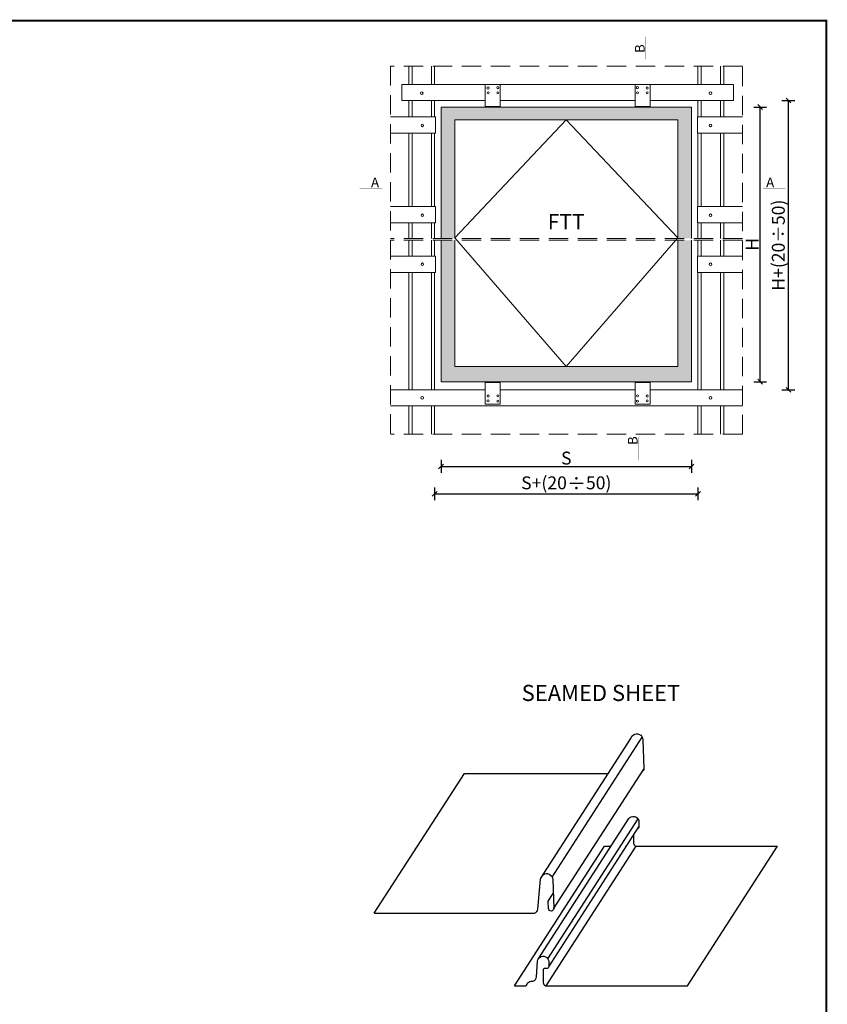
# Model space of a CAD drawing. Units: millimetres. Extents: x -6488 to -1490, y 2260 to 5159.
# Drawn here: x -3717 to -2464, y 3592 to 5120 of the extents above; entities that cross this region are included whole.
import ezdxf
from ezdxf.xclip import XClip

# ---------------------------------------------------------------- set-up
doc = ezdxf.new("R2010")
doc.units = ezdxf.units.MM
doc.header["$LTSCALE"] = 30
doc.header["$XCLIPFRAME"] = 0
doc.linetypes.add('DASHEDX2', pattern=[1.5, 1, -0.5])
doc.layers.get('Defpoints').update_dxf_attribs({"lineweight": 9})
for name, color, linetype, lineweight in [('CONSTRUCTION', 40, 'Continuous', 20), ('FAKRO TEXT', 80, 'Continuous', 9), ('FAKRO WINDOW', 7, 'Continuous', 20)]:
    doc.layers.add(name, color=color, linetype=linetype, lineweight=lineweight)
doc.styles.add('FAKRO', font='arial.ttf')
doc.styles.get("Standard").update_dxf_attribs({"font": 'arial.ttf'})
doc.dimstyles.new('FAKRO', dxfattribs={"dimscale": 5, "dimtxt": 4, "dimasz": 1.5, "dimexe": 2, "dimexo": 15, "dimgap": 0.5, "dimtad": 1, "dimdec": 0, "dimrnd": 0.1, "dimzin": 1, "dimdsep": 46, "dimtxsty": 'FAKRO', "dimblk": 'OBLIQUE', "dimcen": 2, "dimclrd": 3, "dimclre": 3, "dimclrt": 3, "dimadec": 0, "dimazin": 0, "dimtfac": 1, "dimtdec": 0, "dimtix": 1, "dimtmove": 2, "dimatfit": 3, "dimldrblk": 'OBLIQUE', "dimfxl": 0, "dimtolj": 1, "dimarcsym": 0})

# ---------------------------------------------------------------- blocks, each defined once
blk = doc.blocks.new('A$C0B354258')
at = {"layer": 'FAKRO TEXT', "color": 7, "lineweight": 25}
for points in [[(105.2, 68.02), (162.08, 156.18)], [(112.3, 68.82), (169.18, 156.99)], [(162.08, 156.18), (162.24, 156.67), (162.67, 157.63), (163.52, 158.37), (164.37, 158.91), (165.44, 159.12), (166.41, 159.12), (167.47, 158.8), (168.22, 158.27), (168.97, 157.52), (169.39, 156.45), (169.61, 155.38), (170.25, 137.22), (170.14, 136.58), (169.72, 136.04), (169.51, 135.89)], [(113.33, 48.81), (170.21, 136.97)], [(0.17, 45.96), (57.05, 134.12)], [(57.05, 134.12), (147.84, 134.12)], [(103.55, 17.08), (160.73, 105.7)], [(160.44, 105.24), (160.7, 105.67), (161.34, 106.31), (162.3, 106.84), (163.16, 107.06), (164.23, 107.06), (165.08, 106.74), (165.94, 106.2), (166.58, 105.46), (167.01, 104.49), (167.12, 103.64), (167.12, 100.43), (167.01, 100.01), (166.79, 99.69), (166.36, 99.26)], [(109.7, 17.29), (166.58, 105.46)], [(110.23, 12.25), (167.11, 100.41)], [(163.69, 95.12), (163.69, 90.28), (163.8, 89.75), (164.01, 89.11), (164.44, 88.79), (165.08, 88.36), (165.73, 88.36), (171.39, 88.36), (254.56, 88.36)], [(88.55, 0.2), (145.43, 88.36)], [(108.52, 0.2), (165.4, 88.36)], [(145.43, 88.36), (149.54, 88.36)], [(197.68, 0.2), (254.56, 88.36)], [(0.17, 45.96), (99.59, 45.96), (100.44, 45.96), (101.3, 46.06), (102.15, 46.49), (102.79, 47.02), (103.22, 47.77), (103.43, 48.63), (105.04, 67.54), (105.36, 68.5), (105.78, 69.46), (106.64, 70.21), (107.49, 70.75), (108.56, 70.96), (109.52, 70.96), (110.59, 70.64), (111.34, 70.11), (112.09, 69.36), (112.51, 68.29), (112.73, 67.22), (113.37, 49.06), (113.26, 48.41), (112.84, 47.88), (112.41, 47.56), (111.88, 47.35), (111.23, 47.56), (110.7, 47.77), (110.27, 48.31), (110.17, 48.95), (109.95, 53.65)], [(109.95, 53.65), (113.04, 58.44)], [(88.55, 0.2), (94.85, 0.2), (95.49, 0.3), (96.13, 0.62), (96.56, 1.26), (96.87, 1.8), (97.3, 2.22), (97.84, 2.65), (98.48, 2.87), (99.12, 3.08), (99.44, 3.08), (100.4, 3.19), (101.15, 3.51), (101.79, 4.15), (102.32, 5), (102.43, 5.86), (103.18, 15.69), (103.29, 16.65), (103.82, 17.51), (104.46, 18.15), (105.42, 18.68), (106.28, 18.9), (107.35, 18.9), (108.2, 18.58), (109.06, 18.04), (109.7, 17.29), (110.13, 16.33), (110.23, 15.48), (110.23, 12.27), (110.13, 11.84), (109.91, 11.52), (109.48, 11.09), (108.95, 11.09), (107.45, 11.09), (107.03, 10.99), (106.92, 10.77), (106.81, 10.45), (106.81, 2.12), (106.92, 1.59), (107.13, 0.94), (107.56, 0.62), (108.2, 0.2), (108.84, 0.2), (114.51, 0.2), (197.68, 0.2)]]:
    blk.add_lwpolyline(points, dxfattribs=at)
blk = doc.blocks.new('_Oblique')
at = {"color": 0, "linetype": 'ByBlock', "lineweight": -2}
blk.add_line((-0.5, -0.5), (0.5, 0.5), dxfattribs=at)
blk = doc.blocks.new('*D40')
at = {"layer": 'Defpoints', "color": 0, "transparency": 16777216}
for p in [(-2706.9, 4984.2), (-2568.5, 4984.2), (-2706.9, 4558.2)]:
    blk.add_point(p, dxfattribs=at)
at = {"layer": 'FAKRO TEXT', "color": 3, "lineweight": -2, "transparency": 16777216}
for p, q in [((-2578.5, 4984.2), (-2558.5, 4984.2)), ((-2568.5, 4558.2), (-2568.5, 4984.2)), ((-2578.5, 4558.2), (-2558.5, 4558.2))]:
    blk.add_line(p, q, dxfattribs=at)
at = {"layer": 'FAKRO TEXT', "color": 3, "lineweight": -2, "transparency": 16777216, "xscale": 7.5, "yscale": 7.5, "zscale": 7.5}
for p, rotation in [((-2568.5, 4984.2), 90), ((-2568.5, 4558.2), 270)]:
    blk.add_blockref('_Oblique', p, dxfattribs=dict(at, rotation=rotation))
at = {"layer": 'FAKRO TEXT', "color": 3, "transparency": 16777216, "insert": (-2581, 4771.2), "char_height": 20, "attachment_point": 5, "rotation": 90, "style": 'FAKRO'}
blk.add_mtext('\\A1;H', dxfattribs=at)
blk = doc.blocks.new('*D41')
at = {"layer": 'Defpoints', "color": 0, "transparency": 16777216}
for p in [(-2675, 4994.3), (-2524.7, 4994.3), (-2675, 4545.7)]:
    blk.add_point(p, dxfattribs=at)
at = {"layer": 'FAKRO TEXT', "color": 3, "lineweight": -2, "transparency": 16777216}
for p, q in [((-2534.7, 4994.3), (-2514.7, 4994.3)), ((-2524.7, 4545.7), (-2524.7, 4994.3)), ((-2534.7, 4545.7), (-2514.7, 4545.7))]:
    blk.add_line(p, q, dxfattribs=at)
at = {"layer": 'FAKRO TEXT', "color": 3, "lineweight": -2, "transparency": 16777216, "xscale": 7.5, "yscale": 7.5, "zscale": 7.5}
for p, rotation in [((-2524.7, 4994.3), 90), ((-2524.7, 4545.7), 270)]:
    blk.add_blockref('_Oblique', p, dxfattribs=dict(at, rotation=rotation))
at = {"layer": 'FAKRO TEXT', "color": 3, "transparency": 16777216, "insert": (-2540.4, 4770), "char_height": 20, "attachment_point": 5, "rotation": 90, "style": 'FAKRO'}
blk.add_mtext('\\A1;H+(20{\\fTahoma|b0|i0|c238|p34;÷}50)', dxfattribs=at)
blk = doc.blocks.new('*D42')
at = {"layer": 'CONSTRUCTION', "color": 3, "lineweight": -2, "transparency": 16777216}
for p, q in [((-3073.4, 4394.3), (-3073.4, 4374.3)), ((-3073.4, 4384.3), (-2665, 4384.3)), ((-2665, 4394.3), (-2665, 4374.3))]:
    blk.add_line(p, q, dxfattribs=at)
at = {"layer": 'Defpoints', "color": 0, "transparency": 16777216}
for p in [(-3073.4, 4618.8), (-2665, 4618.8), (-2665, 4384.3)]:
    blk.add_point(p, dxfattribs=at)
at = {"layer": 'CONSTRUCTION', "color": 3, "lineweight": -2, "transparency": 16777216, "xscale": 7.5, "yscale": 7.5, "zscale": 7.5, "rotation": 180}
blk.add_blockref('_Oblique', (-3073.4, 4384.3), dxfattribs=at)
at = {"layer": 'CONSTRUCTION', "color": 3, "lineweight": -2, "transparency": 16777216, "xscale": 7.5, "yscale": 7.5, "zscale": 7.5}
blk.add_blockref('_Oblique', (-2665, 4384.3), dxfattribs=at)
at = {"layer": 'CONSTRUCTION', "color": 3, "transparency": 16777216, "insert": (-2869.2, 4400.5), "char_height": 20, "attachment_point": 5, "style": 'FAKRO'}
blk.add_mtext('\\A1;S+(20{\\H1.0833x;÷\\H0.92311x;50)}', dxfattribs=at)
blk = doc.blocks.new('*D43')
at = {"layer": 'Defpoints', "color": 0, "transparency": 16777216}
for p in [(-3063.4, 4616.8), (-2675, 4609.9), (-2675, 4426.8)]:
    blk.add_point(p, dxfattribs=at)
at = {"layer": 'FAKRO WINDOW', "color": 3, "lineweight": -2, "transparency": 16777216}
for p, q in [((-3063.4, 4436.8), (-3063.4, 4416.8)), ((-2675, 4436.8), (-2675, 4416.8)), ((-3063.4, 4426.8), (-2675, 4426.8))]:
    blk.add_line(p, q, dxfattribs=at)
at = {"layer": 'FAKRO WINDOW', "color": 3, "lineweight": -2, "transparency": 16777216, "xscale": 7.5, "yscale": 7.5, "zscale": 7.5, "rotation": 180}
blk.add_blockref('_Oblique', (-3063.4, 4426.8), dxfattribs=at)
at = {"layer": 'FAKRO WINDOW', "color": 3, "lineweight": -2, "transparency": 16777216, "xscale": 7.5, "yscale": 7.5, "zscale": 7.5}
blk.add_blockref('_Oblique', (-2675, 4426.8), dxfattribs=at)
at = {"layer": 'FAKRO WINDOW', "color": 3, "transparency": 16777216, "insert": (-2869.2, 4439.7), "char_height": 20, "attachment_point": 5, "style": 'FAKRO'}
blk.add_mtext('\\A1;S', dxfattribs=at)
blk = doc.blocks.new('A$C576C03B7')
at = {"layer": 'FAKRO WINDOW'}
for p, q in [((0.1, 47.2), (0, 0.2)), ((2.1, 47.2), (0.1, 47.2)), ((2.1, 47.2), (2, 0.2)), ((70.1, 47), (2.1, 47.2)), ((70.1, 47), (2.1, 47.2)), ((70.1, 46.7), (2.1, 46.9)), ((70.1, 46.7), (2.1, 46.9)), ((2.3, 47.2), (2.2, 0.2)), ((70, 47), (69.8, 0)), ((70.1, 47), (70, 0)), ((2, 0.2), (0, 0.2)), ((70, 0.3), (2, 0.5)), ((70, 0), (2, 0.2)), ((70, 0), (2, 0.2))]:
    blk.add_line(p, q, dxfattribs=at)
for centre in [(44.5, 37.8), (44.5, 37.8), (59.3, 37.9), (59.3, 37.9), (44, 7.6), (44, 7.6), (60.4, 7.4), (60.4, 7.4)]:
    blk.add_circle(centre, 3.29, dxfattribs=at)
blk = doc.blocks.new('*U44')
at = {"layer": 'FAKRO WINDOW'}
for p, q in [((887.89, 0), (31.5, 0)), ((885.81, 0), (31.68, 0))]:
    blk.add_line(p, q, dxfattribs=at)

msp = doc.modelspace()

# ---------------------------------------------------------------- hatches: boundary and pattern name
at = {"layer": 'FAKRO WINDOW'}
h = msp.add_hatch(color=256, dxfattribs=at)
h.dxf.hatch_style = 1
h.set_gradient(color1=(192, 192, 192), color2=(214, 214, 214), one_color=1, tint=0.84, name='SPHERICAL')
h.paths.add_polyline_path([(-3063.4, 4984.2), (-2675, 4984.2), (-2675, 4855.7), (-2675, 4844), (-2675, 4844), (-2675, 4780.6), (-2696.2, 4780.6), (-2696.2, 4964.4), (-3042.1, 4964.4), (-3042.1, 4780.6), (-3063.4, 4780.6), (-3063.4, 4844), (-3063.3, 4844), (-3063.4, 4855.7)])
h = msp.add_hatch(color=256, dxfattribs=at)
h.dxf.hatch_style = 1
h.set_gradient(color1=(192, 192, 192), color2=(214, 214, 214), one_color=1, tint=0.84, name='SPHERICAL')
h.paths.add_polyline_path([(-3063.4, 4558.2), (-2675, 4558.2), (-2675, 4690.5), (-2675, 4777.6), (-2696.2, 4777.6), (-2696.2, 4581.7), (-3042.1, 4581.7), (-3042.1, 4777.6), (-3063.4, 4777.6), (-3063.4, 4690.5)])

# ---------------------------------------------------------------- linework, layer by layer
at = {"layer": 'CONSTRUCTION'}
for p, q in [((-3113.4, 5019.3), (-3113.4, 5047.7)), ((-3108.4, 5019.3), (-3108.4, 5047.7)), ((-3078.4, 5019.3), (-3078.4, 5047.7)), ((-3073.4, 5019.3), (-3073.4, 5047.7)), ((-2665, 5019.3), (-2665, 5047.7)), ((-2660, 5019.3), (-2660, 5047.7)), ((-2630, 5019.3), (-2630, 5047.7)), ((-2625, 5019.3), (-2625, 5047.7)), ((-3124.3, 5019.3), (-2609.9, 5019.3)), ((-3124.3, 4994.3), (-3124.3, 5019.3)), ((-2609.9, 4994.3), (-2609.9, 5019.3)), ((-3124.3, 4994.3), (-2995, 4994.3)), ((-3113.4, 4994.3), (-3113.4, 4969.3)), ((-3108.4, 4994.3), (-3108.4, 4969.3)), ((-3078.4, 4994.3), (-3078.4, 4969.2)), ((-3073.4, 4994.3), (-3073.4, 4969.2)), ((-2971.8, 4994.3), (-2762.5, 4994.3)), ((-2739.3, 4994.3), (-2609.9, 4994.3)), ((-2665, 4994.3), (-2665, 4969.2)), ((-2660, 4994.3), (-2660, 4969.2)), ((-2630, 4994.3), (-2630, 4969.3)), ((-2625, 4994.3), (-2625, 4969.3)), ((-3072.2, 4969.2), (-3141.7, 4969.3)), ((-3072.2, 4969.2), (-3072.2, 4943.9)), ((-2665.7, 4969.2), (-2596.2, 4969.3)), ((-2665.7, 4969.2), (-2665.7, 4943.9)), ((-3072.2, 4943.9), (-3141.7, 4943.9)), ((-3113.4, 4943.9), (-3113.4, 4829.9)), ((-3108.4, 4943.9), (-3108.4, 4829.9)), ((-3078.4, 4943.9), (-3078.4, 4829.9)), ((-3073.4, 4943.9), (-3073.4, 4829.9)), ((-2665.7, 4943.9), (-2596.2, 4943.9)), ((-2665, 4943.9), (-2665, 4829.9)), ((-2660, 4943.9), (-2660, 4829.9)), ((-2630, 4943.9), (-2630, 4829.9)), ((-2625, 4943.9), (-2625, 4829.9)), ((-3072.2, 4829.9), (-3141.7, 4829.9)), ((-3072.2, 4829.9), (-3072.2, 4804.6)), ((-2665.7, 4829.9), (-2596.2, 4829.9)), ((-2665.7, 4829.9), (-2665.7, 4804.6)), ((-3072.2, 4804.6), (-3141.7, 4804.6)), ((-3113.4, 4804.6), (-3113.4, 4780.6)), ((-3108.4, 4804.6), (-3108.4, 4780.6)), ((-3078.4, 4804.6), (-3078.4, 4780.6)), ((-3073.4, 4804.6), (-3073.4, 4780.6)), ((-2665.7, 4804.6), (-2596.2, 4804.6)), ((-2665, 4804.6), (-2665, 4780.6)), ((-2660, 4804.6), (-2660, 4780.6)), ((-2630, 4804.6), (-2630, 4780.6)), ((-2625, 4804.6), (-2625, 4780.6)), ((-3113.4, 4777.6), (-3113.4, 4752.9)), ((-3108.4, 4777.6), (-3108.4, 4752.9)), ((-3078.4, 4777.6), (-3078.4, 4752.9)), ((-3073.4, 4777.6), (-3073.4, 4752.9)), ((-2665, 4777.6), (-2665, 4752.9)), ((-2660, 4777.6), (-2660, 4752.9)), ((-2630, 4777.6), (-2630, 4752.9)), ((-2625, 4777.6), (-2625, 4752.9)), ((-3072.2, 4752.9), (-3141.7, 4752.9)), ((-3072.2, 4752.9), (-3072.2, 4727.6)), ((-2665.7, 4752.9), (-2596.2, 4752.9)), ((-2665.7, 4752.9), (-2665.7, 4727.6)), ((-3072.2, 4727.6), (-3141.7, 4727.6)), ((-3113.4, 4727.6), (-3113.4, 4545.7)), ((-3108.4, 4727.6), (-3108.4, 4545.7)), ((-3078.4, 4727.6), (-3078.4, 4545.7)), ((-3073.4, 4727.6), (-3073.4, 4545.7)), ((-2665.7, 4727.6), (-2596.2, 4727.6)), ((-2665, 4727.6), (-2665, 4545.7)), ((-2660, 4727.6), (-2660, 4545.7)), ((-2630, 4727.6), (-2630, 4545.7)), ((-2625, 4727.6), (-2625, 4545.7)), ((-3141.7, 4545.7), (-2995, 4545.7)), ((-2971.8, 4545.7), (-2762.5, 4545.7)), ((-2739.3, 4545.7), (-2596.2, 4545.7)), ((-3141.7, 4520.7), (-2596.2, 4520.7)), ((-3113.4, 4520.7), (-3113.4, 4497.7)), ((-3113.4, 4476.7), (-3113.4, 4520.7)), ((-3108.4, 4520.7), (-3108.4, 4497.7)), ((-3108.4, 4476.7), (-3108.4, 4520.7)), ((-3078.4, 4520.7), (-3078.4, 4497.7)), ((-3078.4, 4476.7), (-3078.4, 4520.7)), ((-3073.4, 4520.7), (-3073.4, 4497.7)), ((-3073.4, 4476.7), (-3073.4, 4520.7)), ((-2665, 4520.7), (-2665, 4497.7)), ((-2665, 4476.7), (-2665, 4520.7)), ((-2660, 4476.7), (-2660, 4520.7)), ((-2630, 4520.7), (-2630, 4497.7)), ((-2630, 4476.7), (-2630, 4520.7)), ((-2625, 4476.7), (-2625, 4520.7))]:
    msp.add_line(p, q, dxfattribs=at)
at = {"layer": 'CONSTRUCTION', "linetype": 'DASHEDX2'}
for points in [[(-2596.2, 5047.7), (-3141.7, 5047.7)], [(-3141.7, 5047.7), (-3141.7, 4476.7)], [(-2596.2, 4476.7), (-2596.2, 5047.7)], [(-2596.2, 4780.6), (-3141.7, 4780.6)], [(-2596.2, 4777.6), (-3141.7, 4777.6)], [(-2596.2, 4476.7), (-3141.7, 4476.7)]]:
    msp.add_lwpolyline(points, dxfattribs=at)
at = {"layer": 'CONSTRUCTION'}
for centre in [(-3093.4, 5005.9), (-2645.5, 5005.9), (-3092.4, 4955.8), (-2645.5, 4955.8), (-3092.4, 4816.4), (-2645.5, 4816.4), (-3092.4, 4740.4), (-2645.5, 4740.4), (-3092.8, 4533.2), (-2645.5, 4533.2)]:
    msp.add_circle(centre, 2, dxfattribs=at)
at = {"layer": 'FAKRO TEXT', "ltscale": 25}
for p, q in [((-3042.1, 4781.3), (-2869.2, 4581.7)), ((-2869.2, 4581.7), (-2696.2, 4781.3))]:
    msp.add_line(p, q, dxfattribs=at)
at = {"layer": 'FAKRO TEXT', "const_width": 3}
msp.add_lwpolyline([(-6395.4, 5118.3), (-2465.9, 5118.3), (-2465.9, 2349.1), (-6395.4, 2349.1)], close=True, dxfattribs=at)
at = {"layer": 'FAKRO TEXT', "lineweight": 25, "const_width": 0.5}
for points in [[(-2746.4, 5058.4), (-2746.5, 5093.3)], [(-3154.6, 4857.2), (-3189.5, 4857.2)], [(-2564.3, 4857.2), (-2529.4, 4857.2)], [(-2757.5, 4471.8), (-2757.6, 4436.9)]]:
    msp.add_lwpolyline(points, dxfattribs=at)
at = {"layer": 'FAKRO TEXT', "linetype": 'DASHEDX2', "ltscale": 25}
msp.add_lwpolyline([(-2696.2, 4781.3), (-2869.2, 4964.4), (-3042.1, 4781.3)], dxfattribs=at)
at = {"layer": 'FAKRO WINDOW'}
for points in [[(-3063.4, 4780.6), (-3063.4, 4984.2), (-2675, 4984.2), (-2675, 4780.6)], [(-3042.1, 4780.6), (-3042.1, 4964.4), (-2696.2, 4964.4), (-2696.2, 4780.6)], [(-2675, 4777.6), (-2675, 4558.2), (-3063.4, 4558.2), (-3063.4, 4777.6)], [(-2696.2, 4777.6), (-2696.2, 4581.7), (-3042.1, 4581.7), (-3042.1, 4777.6)]]:
    msp.add_lwpolyline(points, dxfattribs=at)

# ---------------------------------------------------------------- block references
at = {"layer": 'CONSTRUCTION', "ltscale": 25.4, "xscale": 2.459125785599999, "yscale": 2.459125785599999, "zscale": 2.459125785599999}
msp.add_blockref('A$C0B354258', (-3167.5, 3620.6), dxfattribs=at)
at = {"layer": 'FAKRO TEXT'}
for p, xscale, yscale, zscale, rotation in [((-2971.5, 4984.2), 0.4999999999999991, 0.4999999999999991, 0.4999999999999991, 90.17193324013202), ((-2762.7, 4984.2), -0.4999999999999991, 0.4999999999999998, 0.4999999999999998, 269.8280667598681), ((-2971.5, 4558.2), -0.4999999999999991, 0.4999999999999998, 0.4999999999999998, 89.82806675986802), ((-2762.7, 4558.2), 0.4999999999999989, 0.4999999999999989, 0.4999999999999989, 270.171933240132)]:
    msp.add_blockref('A$C576C03B7', p, dxfattribs=dict(at, xscale=xscale, yscale=yscale, zscale=zscale, rotation=rotation))
at = {"layer": 'FAKRO WINDOW'}
ref = msp.add_blockref('*U44', (-4123.1, 4313.2), dxfattribs=dict(at, xscale=2, yscale=2, zscale=2, rotation=315))
XClip(ref).set_block_clipping_path([(-251.8240021909, 156.9951682237), (-268.8992944651, 135.4387024504), (-282.3938427007, 111.4774005074), (-291.9756579382, 85.7007513916), (-297.4090111397, 58.7429047441), (-298.5602325265, 31.2670696848), (-295.4010000842, 3.9491987344), (-288.0090363325, -22.5386417736), (-276.5661962184, -47.5448056739), (-261.3539931738, -70.4540985791), (-242.7466734032, -90.7029127133), (-221.2020087879, -107.7930926275), (-197.2500349145, -121.304190675), (-171.4800112932, -130.9038107426), (-144.5259245667, -136.3557857633), (-117.0508913545, -137.5259878296), (-89.7308444505, -134.3856279701), (-63.2379037202, -127.0119644065), (-38.2238408033, -115.5864018702), (-15.3040444164, -100.3900287347), (4.957619261, -81.7967017621), (22.0626786591, -60.2638485868), (35.5903200705, -36.3212142136), (45.207740387, -10.5578283852), (50.6783346249, 16.3924855568), (51.8675168123, 43.8667038097), (48.7460310342, 71.1889136292), (41.3906711778, 97.6869419383), (29.9823916718, 122.7088919342), (14.8018556979, 145.6391808646), (-3.7774696033, 165.9136844156), (-25.2985010625, 183.0336151344), (-49.2317845091, 196.5777934539), (-74.9885202493, 206.2130094294), (-101.935048545, 211.7022202738), (-129.408438727, 212.9103820147), (-156.7327984229, 209.8077718078), (-183.2359016649, 202.4707191688), (-208.2657267984, 191.0797281377), (-231.2064973291, 175.91503657), (-238.2141497593, 170.1492227319)])

# ---------------------------------------------------------------- texts
at = {"insert": (-2938.4, 4087.9), "char_height": 25, "width": 468.366, "attachment_point": 1, "style": 'FAKRO'}
msp.add_mtext('SEAMED SHEET', dxfattribs=at)
at = {"layer": 'FAKRO TEXT', "char_height": 15, "width": 18.851, "style": 'FAKRO'}
for s, insert, attachment_point, rotation in [('{\\fVerdana|b0|i0|c238|p34;B}', (-2747.7, 5068.2), 7, 90.0322), ('{\\fVerdana|b0|i0|c238|p34;A}', (-3172, 4874.9), 1, 359.9678), ('{\\fVerdana|b0|i0|c238|p34;A}', (-2546.8, 4874.9), 3, 0.0322), ('{\\fVerdana|b0|i0|c238|p34;B}', (-2758.7, 4460.1), 7, 90.0322)]:
    msp.add_mtext(s, dxfattribs=dict(at, insert=insert, attachment_point=attachment_point, rotation=rotation))
at = {"layer": 'FAKRO TEXT', "insert": (-2869.3, 4803.2), "char_height": 24, "width": 934.744, "attachment_point": 5}
msp.add_mtext('FTT', dxfattribs=at)

# ---------------------------------------------------------------- dimensions: what is measured, and where the dimension line sits
at = {"layer": 'CONSTRUCTION'}
dim = msp.add_linear_dim(base=(-2665, 4384.3), p1=(-3073.4, 4618.8), p2=(-2665, 4618.8), text='S+(20{\\H1.0833x;÷\\H0.92311x;50)}', dimstyle='FAKRO', override={"dimexo": 30}, dxfattribs=at)
dim.commit()
dim.dimension.update_dxf_attribs({"geometry": '*D42', "text_midpoint": (-2869.2, 4400.5)})
at = {"layer": 'FAKRO TEXT'}
for base, p1, p2, text, picture, middle in [((-2524.7, 4994.3), (-2675, 4545.7), (-2675, 4994.3), 'H+(20{\\fTahoma|b0|i0|c238|p34;÷}50)', '*D41', (-2540.4, 4770)), ((-2568.5, 4984.2), (-2706.9, 4558.2), (-2706.9, 4984.2), 'H', '*D40', (-2581, 4771.2))]:
    dim = msp.add_linear_dim(base=base, p1=p1, p2=p2, angle=90, text=text, dimstyle='FAKRO', override={"dimexo": 25}, dxfattribs=at)
    dim.commit()
    dim.dimension.update_dxf_attribs({"geometry": picture, "text_midpoint": middle})
at = {"layer": 'FAKRO WINDOW'}
dim = msp.add_linear_dim(base=(-2675, 4426.8), p1=(-3063.4, 4616.8), p2=(-2675, 4609.9), text='S', dimstyle='FAKRO', override={"dimexo": 30}, dxfattribs=at)
dim.commit()
dim.dimension.update_dxf_attribs({"geometry": '*D43', "text_midpoint": (-2869.2, 4439.7)})

doc.saveas('drawing.dxf')
